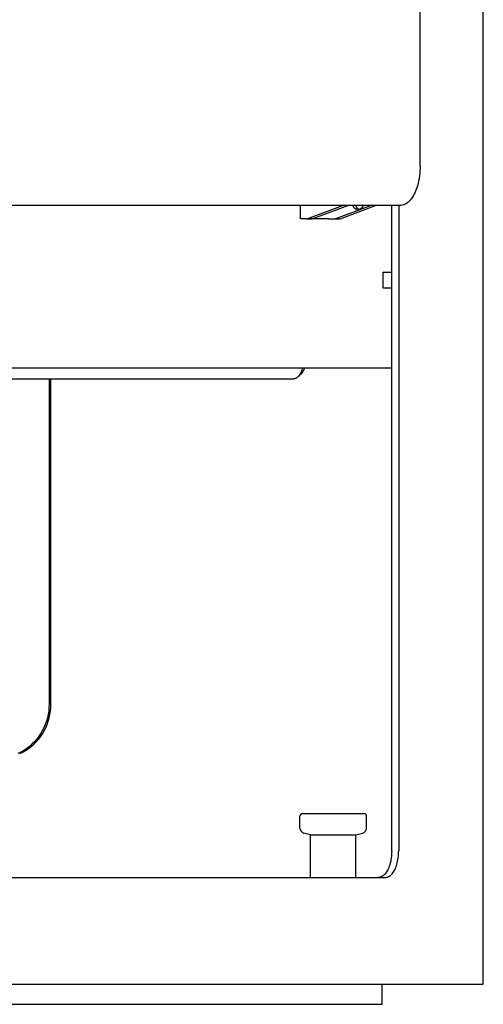
# Paper-space layout 'Layout1' of a CAD drawing. Extents: x 41 to 167, y 22 to 258.
# Drawn here: x 74 to 91, y 155 to 192 of the extents above; entities that cross this region are included whole.
import ezdxf

# ---------------------------------------------------------------- set-up
doc = ezdxf.new("R2010")
doc.units = 0
doc.header["$LTSCALE"] = 0.4
doc.layers.add('Visible Edges', color=2, linetype='Continuous', lineweight=25)

psp = doc.layouts.get("Layout1")

# ---------------------------------------------------------------- linework, layer by layer
at = {"layer": 'Visible Edges', "color": 2, "linetype": 'Continuous', "lineweight": 25}
for p, q in [((89.082, 186.499), (89.082, 215.499)), ((91.454, 155.799), (91.454, 201.548)), ((88.316, 184.999), (45.592, 184.999)), ((84.589, 184.499), (84.589, 184.999)), ((86.196, 184.999), (84.861, 184.508)), ((85.035, 184.508), (86.37, 184.999)), ((87.24, 184.999), (85.905, 184.508)), ((86.079, 184.508), (87.414, 184.999)), ((86.786, 184.87), (86.705, 184.87)), ((88.016, 160.799), (88.016, 184.999)), ((88.278, 184.999), (88.278, 160.799)), ((84.757, 184.499), (84.589, 184.499)), ((84.815, 184.499), (84.757, 184.499)), ((84.815, 184.499), (84.989, 184.499)), ((85.661, 184.499), (84.989, 184.499)), ((85.661, 184.499), (85.801, 184.499)), ((85.801, 184.499), (85.858, 184.499)), ((85.858, 184.499), (86.032, 184.499)), ((87.702, 182.499), (87.99, 182.499)), ((87.702, 181.899), (87.702, 182.499)), ((87.99, 182.499), (88.016, 182.499)), ((87.99, 181.899), (87.702, 181.899)), ((88.016, 181.899), (87.99, 181.899)), ((88.016, 178.899), (45.891, 178.899)), ((49.58, 178.499), (84.328, 178.499)), ((75.162, 178.499), (75.162, 166.299)), ((75.231, 166.299), (75.231, 178.499)), ((84.674, 162.199), (86.974, 162.199)), ((84.574, 161.655), (84.574, 162.099)), ((87.074, 161.655), (87.074, 162.099)), ((84.974, 161.399), (84.726, 161.461)), ((84.974, 161.399), (86.674, 161.399)), ((84.974, 159.799), (84.974, 161.399)), ((86.674, 161.399), (86.923, 161.461)), ((86.674, 159.799), (86.674, 161.399)), ((46.14, 159.799), (87.767, 159.799)), ((42.454, 155.799), (91.454, 155.799)), ((87.654, 155.044), (87.654, 155.799)), ((46.408, 155.044), (87.654, 155.044))]:
    psp.add_line(p, q, dxfattribs=at)
for points in [[(89.082, 186.499), (89.08, 186.404), (89.076, 186.308), (89.068, 186.211), (89.057, 186.114), (89.043, 186.018), (89.026, 185.925), (89.006, 185.834), (88.983, 185.746), (88.957, 185.662), (88.928, 185.582), (88.898, 185.508), (88.865, 185.438), (88.83, 185.373), (88.793, 185.312), (88.752, 185.254), (88.71, 185.202), (88.665, 185.154), (88.618, 185.113), (88.569, 185.078), (88.519, 185.05), (88.469, 185.027), (88.418, 185.012), (88.366, 185.002), (88.316, 184.999)], [(84.666, 178.899), (84.658, 178.869), (84.649, 178.84), (84.639, 178.812), (84.629, 178.785), (84.619, 178.759), (84.607, 178.734), (84.596, 178.711), (84.584, 178.688), (84.571, 178.667), (84.557, 178.646), (84.543, 178.627), (84.529, 178.608), (84.514, 178.591), (84.498, 178.575), (84.482, 178.561), (84.465, 178.548), (84.449, 178.536), (84.432, 178.526), (84.414, 178.518), (84.397, 178.511), (84.38, 178.506), (84.362, 178.502), (84.345, 178.5), (84.328, 178.499)], [(84.741, 178.899), (84.735, 178.884), (84.73, 178.869), (84.723, 178.854), (84.717, 178.839), (84.71, 178.825), (84.703, 178.81), (84.695, 178.796), (84.687, 178.782), (84.679, 178.769), (84.67, 178.755), (84.661, 178.742), (84.652, 178.729), (84.643, 178.717), (84.633, 178.705), (84.623, 178.693), (84.612, 178.681), (84.602, 178.67), (84.591, 178.659), (84.58, 178.648), (84.568, 178.637), (84.557, 178.627), (84.545, 178.618), (84.533, 178.608), (84.521, 178.6)], [(75.162, 166.299), (75.159, 166.172), (75.147, 166.044), (75.127, 165.914), (75.099, 165.785), (75.063, 165.658), (75.019, 165.533), (74.967, 165.412), (74.908, 165.295), (74.841, 165.182), (74.769, 165.076), (74.691, 164.977), (74.609, 164.884), (74.521, 164.797), (74.426, 164.715), (74.325, 164.639), (74.218, 164.569), (74.106, 164.506), (73.99, 164.451)], [(74.059, 164.451), (74.175, 164.506), (74.287, 164.569), (74.393, 164.639), (74.495, 164.715), (74.589, 164.797), (74.677, 164.884), (74.759, 164.977), (74.837, 165.076), (74.91, 165.182), (74.976, 165.295), (75.035, 165.412), (75.087, 165.533), (75.131, 165.658), (75.168, 165.785), (75.196, 165.914), (75.215, 166.044), (75.227, 166.172), (75.231, 166.299)], [(88.016, 160.799), (88.015, 160.736), (88.012, 160.671), (88.007, 160.607), (88, 160.542), (87.99, 160.479), (87.979, 160.416), (87.965, 160.356), (87.95, 160.297), (87.932, 160.241), (87.913, 160.188), (87.892, 160.138), (87.871, 160.092), (87.847, 160.049), (87.822, 160.008), (87.795, 159.969), (87.767, 159.934), (87.737, 159.903), (87.706, 159.875), (87.673, 159.852), (87.64, 159.833), (87.607, 159.818), (87.573, 159.807), (87.539, 159.801), (87.506, 159.799)], [(87.767, 159.799), (87.801, 159.801), (87.834, 159.807), (87.868, 159.818), (87.902, 159.833), (87.935, 159.852), (87.967, 159.875), (87.998, 159.903), (88.028, 159.934), (88.056, 159.969), (88.083, 160.008), (88.108, 160.049), (88.132, 160.092), (88.154, 160.138), (88.174, 160.188), (88.193, 160.241), (88.211, 160.297), (88.226, 160.356), (88.24, 160.416), (88.252, 160.479), (88.261, 160.542), (88.268, 160.607), (88.273, 160.671), (88.277, 160.736), (88.278, 160.799)]]:
    psp.add_lwpolyline(points, dxfattribs=at)
for centre, radius, start, end in [((84.674, 162.099), 0.1, 90, 180), ((86.974, 162.099), 0.1, 0, 90), ((84.774, 161.655), 0.2, 180, 255.9638), ((86.874, 161.655), 0.2, 284.0362, 0)]:
    psp.add_arc(centre, radius, start, end, dxfattribs=at)
for centre, major_axis, ratio, start_param, end_param in [((86.705, 185.17), (0, -0.3), 0.596225, 5.319366, 6.283185), ((86.858, 185.17), (-0.104, -0.295), 0.542084, 5.508641, 7.436279), ((84.815, 184.699), (0, -0.2), 0.814693, 0, 0.291457), ((84.989, 184.699), (0, -0.2), 0.814693, 0, 0.291457), ((85.858, 184.699), (0, -0.2), 0.814693, 0, 0.291457), ((86.032, 184.699), (0, -0.2), 0.814693, 0, 0.291457)]:
    psp.add_ellipse(centre, major_axis=major_axis, ratio=ratio, start_param=start_param, end_param=end_param, dxfattribs=at)

doc.saveas('drawing.dxf')
